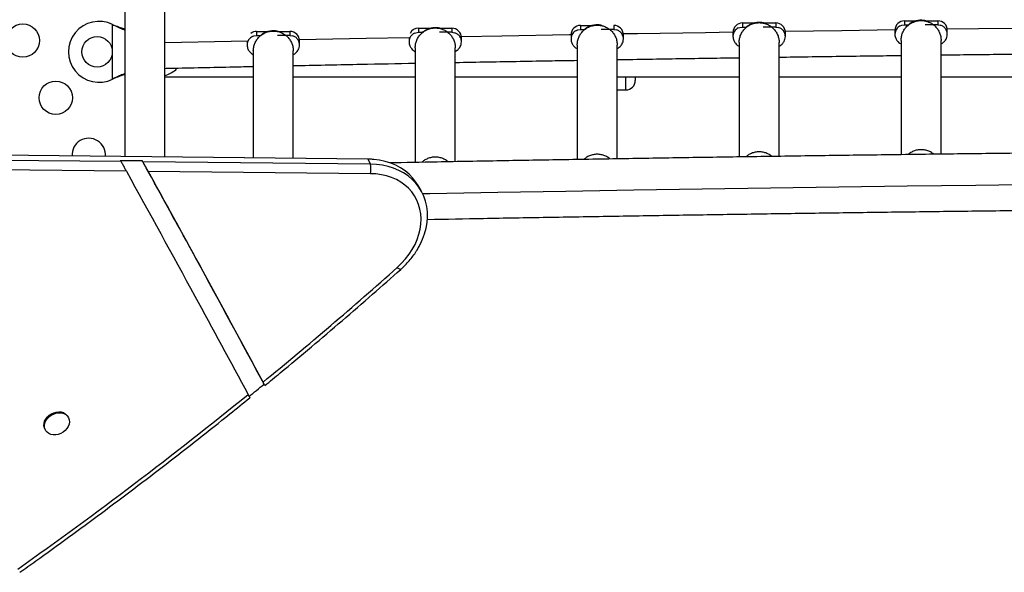
# Model space of a CAD drawing. Extents: x -64 to 774, y -48 to 528.
# Drawn here: x 314 to 340, y 247 to 261 of the extents above; entities that cross this region are included whole.
import ezdxf

# ---------------------------------------------------------------- set-up
doc = ezdxf.new("R2010")
doc.units = 0
doc.header["$LTSCALE"] = 0.125
doc.header["$MEASUREMENT"] = 0
doc.layers.add('CONTOUR', color=7, linetype='CONTINUOUS')

msp = doc.modelspace()

# ---------------------------------------------------------------- linework, layer by layer
at = {"layer": 'CONTOUR'}
for p, q in [((316.47767, 262.09539), (316.47767, 257.65778)), ((317.52767, 257.64709), (317.52767, 262.09539)), ((316.16017, 261.12357), (316.18414, 261.11108)), ((316.16017, 261.12357), (316.19013, 261.11108)), ((316.16017, 259.69221), (316.16017, 261.12357)), ((316.18414, 261.11108), (316.19013, 261.11108)), ((324.19017, 261.02555), (324.51643, 261.02555)), ((324.19017, 261.02555), (324.19017, 260.91963)), ((324.74252, 261.02555), (325.06517, 261.02555)), ((325.06517, 261.02555), (325.06517, 260.91963)), ((328.33062, 260.96811), (328.37017, 260.98331)), ((328.37017, 260.98331), (328.44017, 260.99325)), ((328.44017, 261.09917), (328.76643, 261.09917)), ((328.44017, 261.09917), (328.44017, 260.99325)), ((328.44017, 260.99325), (328.54633, 260.99325)), ((329.31517, 260.99325), (328.98568, 260.99325)), ((329.31517, 261.09917), (329.31517, 260.99325)), ((329.31517, 260.99325), (329.38517, 260.98331)), ((332.58062, 261.03321), (332.62017, 261.04841)), ((332.62017, 261.04841), (332.69017, 261.05835)), ((332.69017, 261.16427), (333.01643, 261.16427)), ((332.69017, 261.16427), (332.69017, 261.05835)), ((332.69017, 261.05835), (332.79633, 261.05835)), ((333.56517, 261.05835), (333.23568, 261.05835)), ((333.24252, 261.16427), (333.56517, 261.16427)), ((333.56517, 261.16427), (333.56517, 261.05835)), ((333.56517, 261.05835), (333.63517, 261.04841)), ((336.83062, 261.08987), (336.87017, 261.10506)), ((336.87017, 261.10506), (336.94017, 261.11501)), ((336.94017, 261.22092), (337.26643, 261.22092)), ((336.94017, 261.22092), (336.94017, 261.11501)), ((336.94017, 261.11501), (337.04633, 261.11501)), ((337.81517, 261.11501), (337.48568, 261.11501)), ((337.49252, 261.22092), (337.81517, 261.22092)), ((337.81517, 261.22092), (337.81517, 261.11501)), ((337.81517, 261.11501), (337.88517, 261.10506)), ((319.83062, 260.81229), (319.87017, 260.82748)), ((319.87017, 260.82748), (319.94017, 260.83743)), ((319.94017, 260.94334), (320.26643, 260.94334)), ((319.94017, 260.94334), (319.94017, 260.83743)), ((319.94017, 260.83743), (320.04633, 260.83743)), ((320.81517, 260.83743), (320.48568, 260.83743)), ((320.49252, 260.94334), (320.81517, 260.94334)), ((320.81517, 260.94334), (320.81517, 260.83743)), ((320.81517, 260.83743), (320.88517, 260.82748)), ((323.94017, 260.7755), (323.94017, 260.67104)), ((324.08062, 260.8945), (324.12017, 260.90969)), ((324.12017, 260.90969), (324.19017, 260.91963)), ((324.19017, 260.91963), (324.29633, 260.91963)), ((325.06517, 260.91963), (324.73568, 260.91963)), ((325.06517, 260.91963), (325.13517, 260.90969)), ((325.31517, 260.67104), (325.31517, 260.77696)), ((328.19017, 260.85057), (328.19017, 260.74466)), ((329.56517, 260.74466), (329.56517, 260.85057)), ((332.44017, 260.91568), (332.44017, 260.80976)), ((333.81517, 260.80976), (333.81517, 260.91568)), ((336.69017, 260.97233), (336.69017, 260.86641)), ((338.06517, 260.86641), (338.06517, 260.97233)), ((319.69017, 260.68993), (319.69017, 260.58883)), ((321.06517, 260.58883), (321.06517, 260.69475)), ((324.10267, 260.51217), (324.10267, 257.50501)), ((325.15267, 257.52467), (325.15267, 260.51217)), ((328.35267, 260.58578), (328.35267, 257.58134)), ((329.40267, 257.59887), (329.40267, 260.58578)), ((332.60267, 260.65088), (332.60267, 257.64903)), ((333.65267, 257.66444), (333.65267, 260.65088)), ((336.85267, 260.70754), (336.85267, 257.70827)), ((337.90267, 257.72166), (337.90267, 260.70754)), ((319.85267, 260.42996), (319.85267, 257.62341)), ((320.90267, 257.61272), (320.90267, 260.42996)), ((317.81517, 259.93914), (317.83755, 259.98047)), ((317.81517, 259.97396), (317.81517, 259.93914)), ((316.18414, 259.7047), (316.16017, 259.69221)), ((316.19013, 259.7047), (316.16017, 259.69221)), ((316.18414, 259.7047), (316.19013, 259.7047)), ((317.52767, 259.75039), (319.85267, 259.75039)), ((320.90267, 259.75039), (324.10267, 259.75039)), ((325.15267, 259.75039), (328.35267, 259.75039)), ((329.40267, 259.75039), (332.60267, 259.75039)), ((329.62767, 259.40789), (329.62767, 259.75039)), ((329.87767, 259.75164), (329.87767, 259.65789)), ((333.65267, 259.75039), (336.85267, 259.75039)), ((337.90267, 259.75039), (341.10267, 259.75039)), ((329.40267, 259.40789), (329.62767, 259.40789)), ((322.85042, 257.59288), (299.82535, 257.82737)), ((322.85368, 257.59269), (299.82873, 257.82718)), ((316.38132, 257.52603), (306.7873, 257.62374)), ((316.52198, 257.27474), (306.94777, 257.37225)), ((316.36207, 257.55937), (316.9367, 257.55352)), ((316.36207, 257.55937), (316.38132, 257.52603)), ((316.95595, 257.52018), (316.9367, 257.55352)), ((316.94861, 257.53184), (316.9367, 257.55352)), ((322.93068, 257.45933), (316.95595, 257.52018)), ((322.85368, 257.59269), (322.85042, 257.59288)), ((322.85368, 257.59269), (322.93068, 257.45933)), ((322.92487, 257.20953), (317.09648, 257.26889)), ((324.25344, 256.76777), (324.17644, 256.90113)), ((314.99697, 250.81946), (314.98257, 250.84441)), ((314.38709, 250.50061), (314.4015, 250.47566))]:
    msp.add_line(p, q, dxfattribs=at)
at = {"layer": 'CONTOUR', "flags": 128}
for points in [[(336.6903, 260.98047), (335.29748, 260.96182), (333.81387, 260.94095)], [(340.94042, 261.03178), (340.67618, 261.02884), (338.88165, 261.00798), (338.06384, 260.99798)], [(323.94017, 260.7755), (322.81564, 260.75371), (321.06402, 260.71855)], [(328.19018, 260.8524), (328.15174, 260.85174), (326.37065, 260.82054), (325.31397, 260.80131)], [(332.44022, 260.9207), (331.72055, 260.90974), (329.93508, 260.88148), (329.56392, 260.87541)], [(319.69017, 260.68993), (319.27091, 260.68101), (317.52767, 260.64302)], [(324.17644, 256.90113), (324.12146, 256.98786), (324.03785, 257.09544), (323.94241, 257.19415), (323.83584, 257.28325), (323.71894, 257.3621), (323.59257, 257.4301), (323.45768, 257.48674), (323.31526, 257.53161), (323.16638, 257.56437), (323.01214, 257.58478), (322.85368, 257.59269)], [(324.17644, 256.90113), (324.12146, 256.98786), (324.03785, 257.09544), (323.94241, 257.19415), (323.83584, 257.28325), (323.71894, 257.3621), (323.59257, 257.4301), (323.45768, 257.48674), (323.31526, 257.53161), (323.16638, 257.56437), (323.01214, 257.58478), (322.85368, 257.59269)], [(324.239, 255.36694), (324.29543, 255.49099), (324.34807, 255.63569), (324.38715, 255.78137), (324.41238, 255.92696), (324.42356, 256.07136), (324.42062, 256.2135), (324.40358, 256.35234), (324.37256, 256.48684), (324.3278, 256.61599), (324.26962, 256.73885), (324.19846, 256.8545), (324.11485, 256.96208), (324.0194, 257.06079), (323.91283, 257.14989), (323.79593, 257.22874), (323.66957, 257.29673), (323.53468, 257.35338), (323.39226, 257.39825), (323.24338, 257.43101), (323.08913, 257.45142), (322.93068, 257.45933)], [(324.14488, 255.19875), (324.15111, 255.2088), (324.22961, 255.34834), (324.29543, 255.49099), (324.34807, 255.63569), (324.38715, 255.78137), (324.41238, 255.92696), (324.42356, 256.07136), (324.42062, 256.2135), (324.40358, 256.35234), (324.37256, 256.48684), (324.3278, 256.61599), (324.26962, 256.73885), (324.19846, 256.8545), (324.11485, 256.96208), (324.0194, 257.06079), (323.91283, 257.14989), (323.79593, 257.22874), (323.66957, 257.29673), (323.53468, 257.35338), (323.39226, 257.39825), (323.24338, 257.43101), (323.08913, 257.45142), (322.93068, 257.45933)], [(323.63162, 254.75072), (323.74509, 254.85942), (323.84904, 254.97488), (323.94263, 255.09617), (324.02512, 255.22232), (324.09584, 255.35231), (324.15423, 255.48511), (324.19982, 255.61963), (324.23223, 255.75482), (324.25121, 255.88957), (324.25661, 256.02281), (324.24838, 256.15346), (324.22659, 256.28049), (324.19142, 256.40285), (324.14314, 256.51959), (324.08215, 256.62975), (324.00894, 256.73245), (323.92408, 256.82687), (323.82827, 256.91224), (323.72228, 256.98789), (323.60694, 257.05321), (323.4832, 257.10767), (323.35205, 257.15083), (323.21453, 257.18234), (323.07175, 257.20196), (322.92487, 257.20953)], [(340.61147, 256.92383), (338.81221, 256.90286), (337.01455, 256.8804), (335.21861, 256.85645), (333.4245, 256.83102), (331.63231, 256.80409), (329.84218, 256.77568), (328.0542, 256.74579), (326.26848, 256.71442), (324.48513, 256.68157), (324.30045, 256.67808)], [(323.63162, 254.75072), (323.65057, 254.73447), (323.66788, 254.72078), (323.68325, 254.70989), (323.69642, 254.70198), (323.70716, 254.69718), (323.7153, 254.69558), (323.72068, 254.69721), (323.72089, 254.69738)], [(314.38705, 250.50067), (314.36902, 250.54105), (314.35832, 250.59594), (314.36099, 250.65397), (314.37692, 250.71276), (314.40545, 250.76991), (314.44542, 250.82307), (314.49519, 250.87007), (314.55272, 250.90899), (314.61566, 250.93822), (314.68143, 250.95658), (314.74734, 250.96331), (314.81068, 250.95814), (314.86887, 250.94128), (314.91953, 250.91341), (314.96058, 250.87569), (314.98253, 250.84447)], [(314.38346, 250.51603), (314.37276, 250.57093), (314.37543, 250.62896), (314.39136, 250.68775), (314.4199, 250.7449), (314.45986, 250.79806), (314.50963, 250.84506), (314.56716, 250.88398), (314.6301, 250.91321), (314.69587, 250.93157), (314.76178, 250.9383), (314.82512, 250.93313), (314.88331, 250.91627), (314.93397, 250.8884), (314.97502, 250.85068), (315.00477, 250.80464), (315.02202, 250.75217), (315.02605, 250.69541), (315.0167, 250.6367), (314.99435, 250.57843), (314.95993, 250.52299), (314.91483, 250.47265), (314.8609, 250.42948), (314.80035, 250.39523), (314.73567, 250.37131), (314.66949, 250.35869), (314.60453, 250.35791), (314.54345, 250.36898), (314.48875, 250.39146), (314.44266, 250.42443), (314.40708, 250.46652), (314.38346, 250.51603)]]:
    msp.add_lwpolyline(points, dxfattribs=at)
at = {"layer": 'CONTOUR'}
for centre, radius in [((313.80187, 260.70184), 0.4375), ((315.75267, 260.40789), 0.4), ((314.66789, 259.20184), 0.4375)]:
    msp.add_circle(centre, radius, dxfattribs=at)
for centre, radius, start, end in [((315.80267, 260.40789), 0.8, 63.456637, 296.543363), ((324.18984, 260.77545), 0.2501, 89.923631, 152.761177), ((325.06587, 260.77625), 0.2493, 0.162055, 90.161143), ((328.43947, 260.84987), 0.2493, 89.838857, 179.837945), ((329.31587, 260.84987), 0.2493, 0.162055, 90.161143), ((332.68947, 260.91497), 0.2493, 89.838857, 179.837945), ((333.56587, 260.91497), 0.2493, 0.162055, 90.161143), ((336.93947, 260.97162), 0.2493, 89.838857, 179.837945), ((337.81587, 260.97162), 0.2493, 0.162055, 90.161143), ((319.94007, 260.69251), 0.25083, 89.9782, 128.17807), ((320.81587, 260.69404), 0.2493, 0.162055, 90.161143), ((317.31321, 260.51729), 0.76565, 286.266421, 310.965245), ((329.62767, 259.65789), 0.25, 270, 0), ((315.53392, 257.70184), 0.4375, 354.901075, 183.931949), ((322.3108, 257.34878), 0.62965, 347.223591, 10.112159), ((248.35299, 339.28718), 113.19578, 309.3388117, 311.6846519), ((247.73312, 340.09139), 114.26867, 309.060734, 309.3160581), ((247.21795, 340.68681), 114.99784, 305.3034357, 309.0804289)]:
    msp.add_arc(centre, radius, start, end, dxfattribs=at)
for points, knots in [([(337.5069, 261.21154), (337.50692, 261.21336), (337.50694, 261.21596), (337.49164, 261.22157), (337.47431, 261.22602), (337.45097, 261.23026), (337.3968, 261.23644), (337.31499, 261.23506), (337.22824, 261.21602), (337.16552, 261.19245), (337.12606, 261.17306), (337.09495, 261.15433), (337.06153, 261.13049), (337.0434, 261.11297), (337.03606, 261.10295), (337.03722, 261.10056), (337.0377, 261.09958)], [0, 0, 0, 0, 0.06746201, 0.09655535, 0.12288062, 0.14983858, 0.18037227, 0.30438419, 0.42179098, 0.4770753, 0.52975749, 0.58399701, 0.64381187, 0.79071793, 0.91429504, 1, 1, 1, 1]), ([(316.18414, 261.11108), (316.22959, 261.08833), (316.31961, 261.04326), (316.42041, 261.00202), (316.47009, 260.98617), (316.47767, 260.98376)], [0, 0, 0, 0, 0.46356761, 0.91819349, 1, 1, 1, 1]), ([(316.19013, 261.11108), (316.24749, 261.08771), (316.34444, 261.0482), (316.43904, 261.01925), (316.47767, 261.00743)], [0, 0, 0, 0, 0.59156293, 1, 1, 1, 1]), ([(324.7569, 261.01617), (324.75692, 261.01799), (324.75694, 261.02058), (324.74164, 261.0262), (324.72431, 261.03065), (324.70097, 261.03489), (324.6468, 261.04106), (324.56499, 261.03969), (324.47824, 261.02065), (324.41552, 260.99708), (324.37606, 260.97769), (324.34495, 260.95896), (324.31153, 260.93511), (324.2934, 260.9176), (324.28606, 260.90758), (324.28722, 260.90518), (324.2877, 260.9042)], [0, 0, 0, 0, 0.06746201, 0.09655535, 0.12288062, 0.14983858, 0.18037227, 0.30438419, 0.42179098, 0.4770753, 0.52975749, 0.58399701, 0.64381187, 0.79071793, 0.91429504, 1, 1, 1, 1]), ([(329.0069, 261.08979), (329.00692, 261.0916), (329.00694, 261.0942), (328.99164, 261.09982), (328.97431, 261.10427), (328.95097, 261.1085), (328.8968, 261.11468), (328.81499, 261.1133), (328.72824, 261.09426), (328.66552, 261.0707), (328.62606, 261.0513), (328.59495, 261.03257), (328.56153, 261.00873), (328.5434, 260.99122), (328.53606, 260.9812), (328.53722, 260.9788), (328.5377, 260.97782)], [0, 0, 0, 0, 0.06746201, 0.09655535, 0.12288062, 0.14983858, 0.18037227, 0.30438419, 0.42179098, 0.4770753, 0.52975749, 0.58399701, 0.64381187, 0.79071793, 0.91429504, 1, 1, 1, 1]), ([(329.56517, 260.74466), (329.56402, 260.7625), (329.56098, 260.80986), (329.52942, 260.88189), (329.46836, 260.94955), (329.4129, 260.97206), (329.38517, 260.98331)], [0, 0, 0, 0, 0.16778237, 0.44518824, 0.72259412, 1, 1, 1, 1]), ([(332.58062, 261.03321), (332.56115, 261.02182), (332.5222, 260.99902), (332.47809, 260.94672), (332.4489, 260.88568), (332.4405, 260.83802), (332.4402, 260.81272), (332.44017, 260.80976)], [0, 0, 0, 0, 0.24196533, 0.48393066, 0.72589598, 0.96786131, 1, 1, 1, 1]), ([(333.2569, 261.15489), (333.25692, 261.1567), (333.25694, 261.1593), (333.24164, 261.16492), (333.22431, 261.16937), (333.20097, 261.17361), (333.1468, 261.17978), (333.06499, 261.1784), (332.97824, 261.15937), (332.91552, 261.1358), (332.87606, 261.1164), (332.84495, 261.09768), (332.81153, 261.07383), (332.7934, 261.05632), (332.78606, 261.0463), (332.78722, 261.0439), (332.7877, 261.04292)], [0, 0, 0, 0, 0.06746201, 0.09655535, 0.12288062, 0.14983858, 0.18037227, 0.30438419, 0.42179098, 0.4770753, 0.52975749, 0.58399701, 0.64381187, 0.79071793, 0.91429504, 1, 1, 1, 1]), ([(333.81517, 260.80976), (333.81402, 260.8276), (333.81098, 260.87496), (333.77942, 260.94699), (333.71836, 261.01465), (333.6629, 261.03716), (333.63517, 261.04841)], [0, 0, 0, 0, 0.16778237, 0.44518824, 0.72259412, 1, 1, 1, 1]), ([(336.83062, 261.08987), (336.81115, 261.07847), (336.7722, 261.05568), (336.72809, 261.00338), (336.6989, 260.94234), (336.6905, 260.89467), (336.6902, 260.86938), (336.69017, 260.86641)], [0, 0, 0, 0, 0.24196533, 0.48393066, 0.72589598, 0.96786131, 1, 1, 1, 1]), ([(338.06517, 260.86641), (338.06402, 260.88426), (338.06098, 260.93161), (338.02942, 261.00365), (337.96836, 261.07131), (337.9129, 261.09381), (337.88517, 261.10506)], [0, 0, 0, 0, 0.16778237, 0.44518824, 0.72259412, 1, 1, 1, 1]), ([(319.83062, 260.81229), (319.81115, 260.80089), (319.7722, 260.7781), (319.72809, 260.72579), (319.6989, 260.66476), (319.6905, 260.61709), (319.6902, 260.5918), (319.69017, 260.58883)], [0, 0, 0, 0, 0.24196533, 0.48393066, 0.72589598, 0.96786131, 1, 1, 1, 1]), ([(320.5069, 260.93396), (320.50692, 260.93578), (320.50694, 260.93838), (320.49164, 260.94399), (320.47431, 260.94844), (320.45097, 260.95268), (320.3968, 260.95885), (320.31499, 260.95748), (320.22824, 260.93844), (320.16552, 260.91487), (320.12606, 260.89548), (320.09495, 260.87675), (320.06153, 260.8529), (320.0434, 260.83539), (320.03606, 260.82537), (320.03722, 260.82298), (320.0377, 260.82199)], [0, 0, 0, 0, 0.06746201, 0.09655535, 0.12288062, 0.14983858, 0.18037227, 0.30438419, 0.42179098, 0.4770753, 0.52975749, 0.58399701, 0.64381187, 0.79071793, 0.91429504, 1, 1, 1, 1]), ([(321.06517, 260.58883), (321.06402, 260.60668), (321.06098, 260.65403), (321.02942, 260.72606), (320.96836, 260.79373), (320.9129, 260.81623), (320.88517, 260.82748)], [0, 0, 0, 0, 0.16778237, 0.44518824, 0.72259412, 1, 1, 1, 1]), ([(324.08062, 260.8945), (324.06115, 260.8831), (324.0222, 260.8603), (323.97809, 260.808), (323.9489, 260.74696), (323.9405, 260.6993), (323.9402, 260.67401), (323.94017, 260.67104)], [0, 0, 0, 0, 0.24196533, 0.48393066, 0.72589598, 0.96786131, 1, 1, 1, 1]), ([(325.31517, 260.67104), (325.31402, 260.68889), (325.31098, 260.73624), (325.27942, 260.80827), (325.21836, 260.87594), (325.1629, 260.89844), (325.13517, 260.90969)], [0, 0, 0, 0, 0.16778237, 0.44518824, 0.72259412, 1, 1, 1, 1]), ([(328.33062, 260.96811), (328.31115, 260.95671), (328.2722, 260.93392), (328.22809, 260.88162), (328.1989, 260.82058), (328.1905, 260.77292), (328.1902, 260.74762), (328.19017, 260.74466)], [0, 0, 0, 0, 0.24196533, 0.48393066, 0.72589598, 0.96786131, 1, 1, 1, 1]), ([(328.19017, 260.74466), (328.19143, 260.72543), (328.19391, 260.68761), (328.2158, 260.62353), (328.25401, 260.56492), (328.29655, 260.52283), (328.32845, 260.49665), (328.33652, 260.48915), (328.33779, 260.49357), (328.33788, 260.4939)], [0, 0, 0, 0, 0.1077077, 0.2119122, 0.41046569, 0.59907023, 0.78245736, 0.98362183, 1, 1, 1, 1]), ([(329.41495, 260.50226), (329.41599, 260.50092), (329.41948, 260.49635), (329.43731, 260.51054), (329.46942, 260.53646), (329.50452, 260.57465), (329.53296, 260.61623), (329.55886, 260.67283), (329.56303, 260.72025), (329.56517, 260.74466)], [0, 0, 0, 0, 0.08203937, 0.27761674, 0.49253902, 0.60873095, 0.73162791, 0.86190182, 1, 1, 1, 1]), ([(332.44017, 260.80976), (332.44143, 260.79053), (332.44391, 260.75271), (332.4658, 260.68863), (332.50401, 260.63002), (332.54655, 260.58794), (332.57845, 260.56175), (332.58652, 260.55425), (332.58779, 260.55867), (332.58788, 260.559)], [0, 0, 0, 0, 0.1077077, 0.2119122, 0.41046569, 0.59907023, 0.78245736, 0.98362183, 1, 1, 1, 1]), ([(333.66495, 260.56737), (333.66599, 260.56602), (333.66948, 260.56145), (333.68731, 260.57564), (333.71942, 260.60156), (333.75452, 260.63975), (333.78296, 260.68134), (333.80886, 260.73793), (333.81303, 260.78536), (333.81517, 260.80976)], [0, 0, 0, 0, 0.08203937, 0.27761674, 0.49253902, 0.60873095, 0.73162791, 0.86190182, 1, 1, 1, 1]), ([(336.69017, 260.86641), (336.69143, 260.84719), (336.69391, 260.80937), (336.7158, 260.74528), (336.75401, 260.68667), (336.79655, 260.64459), (336.82845, 260.6184), (336.83652, 260.6109), (336.83779, 260.61532), (336.83788, 260.61565)], [0, 0, 0, 0, 0.1077077, 0.2119122, 0.41046569, 0.59907023, 0.78245736, 0.98362183, 1, 1, 1, 1]), ([(337.91495, 260.62402), (337.91599, 260.62267), (337.91948, 260.61811), (337.93731, 260.6323), (337.96942, 260.65822), (338.00452, 260.69641), (338.03296, 260.73799), (338.05886, 260.79459), (338.06303, 260.84201), (338.06517, 260.86641)], [0, 0, 0, 0, 0.08203937, 0.27761674, 0.49253902, 0.60873095, 0.73162791, 0.86190182, 1, 1, 1, 1]), ([(319.69017, 260.58883), (319.69143, 260.56961), (319.69391, 260.53179), (319.7158, 260.4677), (319.75401, 260.40909), (319.79655, 260.36701), (319.82845, 260.34082), (319.83652, 260.33332), (319.83779, 260.33774), (319.83788, 260.33807)], [0, 0, 0, 0, 0.1077077, 0.2119122, 0.41046569, 0.59907023, 0.78245736, 0.98362183, 1, 1, 1, 1]), ([(320.91495, 260.34644), (320.91599, 260.34509), (320.91948, 260.34053), (320.93731, 260.35471), (320.96942, 260.38064), (321.00452, 260.41883), (321.03296, 260.46041), (321.05886, 260.51701), (321.06303, 260.56443), (321.06517, 260.58883)], [0, 0, 0, 0, 0.08203937, 0.27761674, 0.49253902, 0.60873095, 0.73162791, 0.86190182, 1, 1, 1, 1]), ([(323.94017, 260.67104), (323.94143, 260.65182), (323.94391, 260.61399), (323.9658, 260.54991), (324.00401, 260.4913), (324.04655, 260.44922), (324.07845, 260.42303), (324.08652, 260.41553), (324.08779, 260.41995), (324.08788, 260.42028)], [0, 0, 0, 0, 0.1077077, 0.2119122, 0.41046569, 0.59907023, 0.78245736, 0.98362183, 1, 1, 1, 1]), ([(325.16495, 260.42865), (325.16599, 260.4273), (325.16948, 260.42274), (325.18731, 260.43692), (325.21942, 260.46285), (325.25452, 260.50103), (325.28296, 260.54262), (325.30886, 260.59922), (325.31303, 260.64664), (325.31517, 260.67104)], [0, 0, 0, 0, 0.08203937, 0.27761674, 0.49253902, 0.60873095, 0.73162791, 0.86190182, 1, 1, 1, 1]), ([(329.40267, 260.20304), (329.9509, 260.21196), (331.0167, 260.22931), (332.08425, 260.24542), (332.60267, 260.25324)], [0, 0, 0, 0, 0.514375542, 1, 1, 1, 1]), ([(333.65267, 260.26855), (333.90531, 260.27223), (334.71865, 260.28409), (335.78536, 260.29871), (336.59996, 260.30915), (336.85267, 260.31239)], [0, 0, 0, 0, 0.23710383, 0.76332919, 1, 1, 1, 1]), ([(337.90267, 260.32585), (338.42403, 260.33228), (339.49005, 260.34541), (340.55736, 260.3573), (341.10267, 260.36337)], [0, 0, 0, 0, 0.48907746, 1, 1, 1, 1]), ([(317.52767, 259.97397), (317.57727, 259.97508), (318.18069, 259.98854), (318.95542, 260.00539), (319.68173, 260.02049), (319.85267, 260.02404)], [0, 0, 0, 0, 0.06408865, 0.77973449, 1, 1, 1, 1]), ([(320.90267, 260.04595), (320.93706, 260.04667), (321.52674, 260.05899), (322.59318, 260.08019), (323.6264, 260.09997), (324.10267, 260.10909)], [0, 0, 0, 0, 0.03230493, 0.55393429, 1, 1, 1, 1]), ([(325.15267, 260.12867), (325.44087, 260.13402), (326.28656, 260.14971), (327.35331, 260.16858), (328.1325, 260.18166), (328.35267, 260.18535)], [0, 0, 0, 0, 0.27054216, 0.79387775, 1, 1, 1, 1]), ([(316.47767, 259.833), (316.46979, 259.83033), (316.42286, 259.81443), (316.32447, 259.77371), (316.23406, 259.72925), (316.18414, 259.7047)], [0, 0, 0, 0, 0.08283304, 0.4936263, 1, 1, 1, 1]), ([(316.47767, 259.80934), (316.46232, 259.80465), (316.41026, 259.78871), (316.31388, 259.75363), (316.23306, 259.72167), (316.19013, 259.7047)], [0, 0, 0, 0, 0.16381387, 0.55580425, 1, 1, 1, 1]), ([(412.47767, 257.37008), (411.92677, 257.38215), (410.8212, 257.40637), (409.15784, 257.4411), (407.48852, 257.47471), (405.81688, 257.50701), (404.14307, 257.53801), (402.46716, 257.56771), (400.78924, 257.59612), (399.10941, 257.62322), (397.42776, 257.64901), (395.74437, 257.67351), (394.05934, 257.69669), (392.37275, 257.71857), (390.6847, 257.73914), (388.99527, 257.7584), (387.30456, 257.77635), (385.61265, 257.79299), (383.91965, 257.80832), (382.22563, 257.82233), (380.53069, 257.83503), (378.83491, 257.84641), (377.1384, 257.85648), (375.44124, 257.86523), (373.74352, 257.87267), (372.04533, 257.87879), (370.34677, 257.88359), (368.64792, 257.88708), (366.94887, 257.88925), (365.24972, 257.8901), (363.55056, 257.88963), (361.85147, 257.88785), (360.15256, 257.88474), (358.4539, 257.88032), (356.75559, 257.87459), (355.05773, 257.86753), (353.3604, 257.85916), (351.66369, 257.84948), (349.96769, 257.83848), (348.2725, 257.82616), (346.5782, 257.81253), (344.88489, 257.79758), (343.19266, 257.78133), (341.5016, 257.76376), (339.81179, 257.74488), (338.12333, 257.72469), (336.43631, 257.70319), (334.75081, 257.68038), (333.06694, 257.65627), (331.38477, 257.63085), (329.70441, 257.60413), (328.02592, 257.57612), (326.34948, 257.54676), (324.81529, 257.51882), (323.84095, 257.50008), (323.42389, 257.49205)], [0, 0, 0, 0, 0.01883183, 0.03779247, 0.05675308, 0.07571366, 0.09467422, 0.11363475, 0.13259525, 0.15155574, 0.1705162, 0.18947664, 0.20843706, 0.22739747, 0.24635785, 0.26531822, 0.28427858, 0.30323892, 0.32219924, 0.34115956, 0.36011986, 0.37908016, 0.39804044, 0.41700072, 0.43596099, 0.45492126, 0.47388152, 0.49284178, 0.51180203, 0.53076228, 0.54972254, 0.56868279, 0.58764304, 0.6066033, 0.62556355, 0.64452382, 0.66348408, 0.68244436, 0.70140464, 0.72036493, 0.73932523, 0.75828554, 0.77724586, 0.79620619, 0.81516653, 0.83412689, 0.85308727, 0.87204766, 0.89100807, 0.9099685, 0.92892895, 0.94788942, 0.96684991, 0.98581043, 1, 1, 1, 1]), ([(324.96307, 257.52121), (324.94883, 257.53356), (324.90868, 257.56838), (324.82949, 257.60777), (324.73085, 257.63827), (324.62766, 257.64818), (324.52452, 257.63823), (324.42574, 257.60792), (324.34087, 257.56481), (324.29578, 257.52526), (324.27649, 257.50833)], [0, 0, 0, 0, 0.07531514, 0.21234724, 0.34937934, 0.48641144, 0.62344354, 0.76047564, 0.89750774, 1, 1, 1, 1]), ([(329.21201, 257.59569), (329.19811, 257.60773), (329.15829, 257.64223), (329.07948, 257.68138), (328.98085, 257.71189), (328.87766, 257.72179), (328.77452, 257.71185), (328.67576, 257.68151), (328.59192, 257.63908), (328.54774, 257.60038), (328.52937, 257.58429)], [0, 0, 0, 0, 0.07398582, 0.21195379, 0.34992175, 0.48788972, 0.62585769, 0.76382566, 0.90179363, 1, 1, 1, 1]), ([(333.4609, 257.66169), (333.44736, 257.67342), (333.40788, 257.70759), (333.32947, 257.74647), (333.23085, 257.77699), (333.12766, 257.78689), (333.02451, 257.77696), (332.92578, 257.74659), (332.84298, 257.70483), (332.7997, 257.667), (332.78225, 257.65175)], [0, 0, 0, 0, 0.07257287, 0.21150229, 0.35043172, 0.48936114, 0.62829057, 0.76722, 0.90614942, 1, 1, 1, 1]), ([(337.70986, 257.7192), (337.69665, 257.73062), (337.6575, 257.76448), (337.57946, 257.80311), (337.48086, 257.83365), (337.37766, 257.84354), (337.27451, 257.83362), (337.1758, 257.80322), (337.09397, 257.76209), (337.05153, 257.72507), (337.03494, 257.7106)], [0, 0, 0, 0, 0.07121279, 0.21105427, 0.35089575, 0.49073724, 0.63057872, 0.7704202, 0.91026169, 1, 1, 1, 1]), ([(316.38132, 257.52603), (316.39669, 257.49881), (316.42734, 257.44451), (316.47724, 257.35539), (316.50602, 257.30351), (316.52198, 257.27474)], [0, 0, 0, 0, 0.30945708, 0.61715001, 1, 1, 1, 1]), ([(320.15274, 251.65265), (319.56088, 252.75068), (318.50401, 254.71138), (317.42896, 256.66196), (316.95595, 257.52018)], [0, 0, 0, 0, 0.56001651, 1, 1, 1, 1]), ([(317.09648, 257.26889), (317.07908, 257.30029), (317.04725, 257.35772), (316.99655, 257.44825), (316.96777, 257.49925), (316.95595, 257.52018)], [0, 0, 0, 0, 0.415481865, 0.760117151, 1, 1, 1, 1]), ([(320.15274, 251.65265), (319.56088, 252.75068), (318.50401, 254.71138), (317.42896, 256.66196), (316.95595, 257.52018)], [0, 0, 0, 0, 0.56001651, 1, 1, 1, 1]), ([(323.01622, 257.58402), (322.97331, 257.58748), (322.91837, 257.59191), (322.86263, 257.59271), (322.85042, 257.59288)], [0, 0, 0, 0, 0.78094306, 1, 1, 1, 1]), ([(316.52198, 257.27474), (317.12264, 256.1843), (318.19529, 254.23703), (319.24981, 252.27966), (319.71381, 251.41838)], [0, 0, 0, 0, 0.559982293, 1, 1, 1, 1]), ([(320.10836, 251.74032), (319.55046, 252.77477), (318.55425, 254.62194), (317.5419, 256.46012), (317.09648, 257.26889)], [0, 0, 0, 0, 0.56001564, 1, 1, 1, 1]), ([(324.41989, 256.01082), (324.90968, 256.01997), (325.95685, 256.03953), (327.56399, 256.06792), (329.24064, 256.09632), (330.91927, 256.1234), (332.59971, 256.14918), (334.2819, 256.17365), (335.96573, 256.19682), (337.65113, 256.21869), (339.33799, 256.23924), (341.02624, 256.25849), (342.71576, 256.27643), (344.40649, 256.29305), (346.09832, 256.30837), (347.79117, 256.32237), (349.48494, 256.33506), (351.17955, 256.34644), (352.87489, 256.3565), (354.57089, 256.36525), (356.26745, 256.37268), (357.96448, 256.3788), (359.66189, 256.3836), (361.35958, 256.38708), (363.05747, 256.38925), (364.75546, 256.3901), (366.45347, 256.38963), (368.15139, 256.38785), (369.84915, 256.38475), (371.54665, 256.38033), (373.2438, 256.3746), (374.94051, 256.36755), (376.63668, 256.35919), (378.33222, 256.34951), (380.02706, 256.33851), (381.72108, 256.3262), (383.41421, 256.31258), (385.10635, 256.29765), (386.79741, 256.2814), (388.4873, 256.26385), (390.17592, 256.24498), (391.8632, 256.22481), (393.54903, 256.20332), (395.23334, 256.18053), (396.91601, 256.15644), (398.59698, 256.13104), (400.27614, 256.10434), (401.95341, 256.07633), (403.62869, 256.04703), (405.3019, 256.01643), (406.97294, 255.98453), (408.64176, 255.95135), (410.30809, 255.91681), (411.58663, 255.88949), (412.30906, 255.87337), (412.47767, 255.86961)], [0, 0, 0, 0, 0.01683905, 0.03600215, 0.05516528, 0.07432843, 0.0934916, 0.11265479, 0.13181801, 0.15098124, 0.17014449, 0.18930776, 0.20847104, 0.22763434, 0.24679765, 0.26596097, 0.28512431, 0.30428765, 0.32345101, 0.34261437, 0.36177774, 0.38094111, 0.4001045, 0.41926788, 0.43843127, 0.45759466, 0.47675805, 0.49592144, 0.51508483, 0.53424822, 0.5534116, 0.57257498, 0.59173836, 0.61090172, 0.63006508, 0.64922844, 0.66839178, 0.68755511, 0.70671843, 0.72588173, 0.74504502, 0.7642083, 0.78337156, 0.80253481, 0.82169803, 0.84086124, 0.86002442, 0.87918759, 0.89835073, 0.91751385, 0.93667694, 0.95584, 0.97500304, 0.99416605, 1, 1, 1, 1]), ([(323.72089, 254.69738), (323.74213, 254.71671), (323.80239, 254.77154), (323.89551, 254.86722), (323.99709, 254.98573), (324.08903, 255.10982), (324.1707, 255.23635), (324.21598, 255.32319), (324.2381, 255.3656)], [0, 0, 0, 0, 0.09894228, 0.28071977, 0.46260625, 0.64450835, 0.82638427, 1, 1, 1, 1]), ([(320.15458, 251.65154), (320.29019, 251.76288), (320.69942, 252.0989), (321.37699, 252.66487), (322.18462, 253.35187), (322.96648, 254.02895), (323.47565, 254.4801), (323.72089, 254.69738)], [0, 0, 0, 0, 0.11200179, 0.33800406, 0.56400743, 0.79001087, 1, 1, 1, 1]), ([(320.1525, 251.6541), (320.15282, 251.65406), (320.15366, 251.65397), (320.13945, 251.68203), (320.11911, 251.72016), (320.10836, 251.74032)], [0, 0, 0, 0, 0.22512053, 0.59022238, 1, 1, 1, 1]), ([(319.71381, 251.41838), (319.72377, 251.39972), (319.74368, 251.36239), (319.75878, 251.33274), (319.758, 251.33264), (319.75769, 251.3326)], [0, 0, 0, 0, 0.37782512, 0.75580485, 1, 1, 1, 1]), ([(313.72254, 246.75141), (313.86218, 246.8505), (314.29213, 247.15557), (315.00774, 247.67242), (315.86712, 248.30448), (316.71997, 248.94419), (317.56636, 249.59123), (318.40595, 250.24575), (319.13687, 250.82565), (319.58603, 251.18924), (319.75982, 251.32993)], [0, 0, 0, 0, 0.06763441, 0.20823803, 0.34884229, 0.48944659, 0.63005094, 0.77065535, 0.9112598, 1, 1, 1, 1])]:
    msp.add_open_spline(points, degree=3, knots=knots, dxfattribs=at)
for points in [[(324.10267, 260.51217), (324.10462, 260.54633), (324.10853, 260.61467), (324.13975, 260.71323), (324.18827, 260.80407), (324.25406, 260.88369), (324.33411, 260.94903), (324.42547, 260.99758), (324.52459, 261.02748), (324.62767, 261.03758), (324.73075, 261.02748), (324.82987, 260.99758), (324.92123, 260.94903), (325.00128, 260.88369), (325.06707, 260.80407), (325.11559, 260.71323), (325.14681, 260.61467), (325.15072, 260.54633), (325.15267, 260.51217)], [(328.35267, 260.58578), (328.35462, 260.61995), (328.35853, 260.68828), (328.38975, 260.78685), (328.43827, 260.87768), (328.50406, 260.9573), (328.58411, 261.02265), (328.67547, 261.0712), (328.77459, 261.1011), (328.87767, 261.11119), (328.98075, 261.1011), (329.07987, 261.0712), (329.17123, 261.02265), (329.25128, 260.9573), (329.31707, 260.87768), (329.36559, 260.78685), (329.39681, 260.68828), (329.40072, 260.61995), (329.40267, 260.58578)], [(332.60267, 260.65088), (332.60462, 260.68505), (332.60853, 260.75339), (332.63975, 260.85195), (332.68827, 260.94279), (332.75406, 261.02241), (332.83411, 261.08775), (332.92547, 261.1363), (333.02459, 261.1662), (333.12767, 261.17629), (333.23075, 261.1662), (333.32987, 261.1363), (333.42123, 261.08775), (333.50128, 261.02241), (333.56707, 260.94279), (333.61559, 260.85195), (333.64681, 260.75339), (333.65072, 260.68505), (333.65267, 260.65088)], [(336.85267, 260.70754), (336.85462, 260.7417), (336.85853, 260.81004), (336.88975, 260.9086), (336.93827, 260.99944), (337.00406, 261.07906), (337.08411, 261.1444), (337.17547, 261.19295), (337.27459, 261.22285), (337.37767, 261.23295), (337.48075, 261.22285), (337.57987, 261.19295), (337.67123, 261.1444), (337.75128, 261.07906), (337.81707, 260.99944), (337.86559, 260.9086), (337.89681, 260.81004), (337.90072, 260.7417), (337.90267, 260.70754)], [(319.85267, 260.42996), (319.85462, 260.46412), (319.85853, 260.53246), (319.88975, 260.63102), (319.93827, 260.72186), (320.00406, 260.80148), (320.08411, 260.86682), (320.17547, 260.91537), (320.27459, 260.94527), (320.37767, 260.95537), (320.48075, 260.94527), (320.57987, 260.91537), (320.67123, 260.86682), (320.75128, 260.80148), (320.81707, 260.72186), (320.86559, 260.63102), (320.89681, 260.53246), (320.90072, 260.46412), (320.90267, 260.42996)]]:
    msp.add_open_spline(points, degree=3, dxfattribs=at)

doc.saveas('drawing.dxf')
